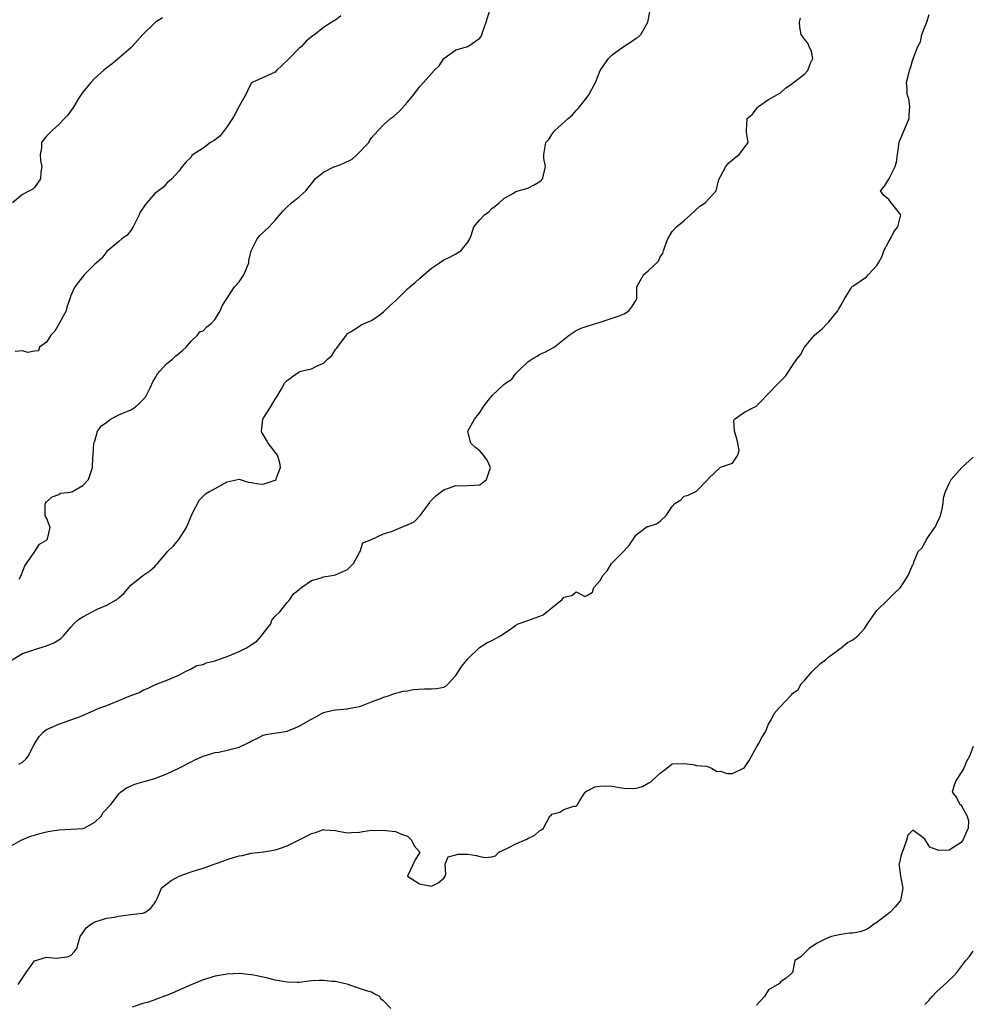
# Model space of a CAD drawing. Units: inches. Extents: x 2580000 to 2583000, y 1521000 to 1524000.
# Drawn here: x 2580435 to 2580593, y 1521838 to 1522001 of the extents above; entities that cross this region are included whole.
import ezdxf

# ---------------------------------------------------------------- set-up
doc = ezdxf.new("R2010")
doc.units = ezdxf.units.IN
doc.header["$MEASUREMENT"] = 0
doc.layers.add('LD25801521_2ft', color=133, linetype='Continuous')

msp = doc.modelspace()

# ---------------------------------------------------------------- linework, layer by layer
at = {"layer": 'LD25801521_2ft'}
for points, elevation in [([(2580433, 1521894.84), (2580435, 1521896.04), (2580436.54, 1521896.54), (2580437, 1521896.74), (2580439, 1521897.3), (2580440.17, 1521897.83), (2580441, 1521898.32), (2580441.4, 1521898.6), (2580441.81, 1521899), (2580443, 1521900.43), (2580443.51, 1521901), (2580444.28, 1521901.72), (2580445, 1521902.15), (2580446.55, 1521903), (2580447.41, 1521903.41), (2580449, 1521904.08), (2580450.84, 1521905.16), (2580451, 1521905.32), (2580451.91, 1521906.09), (2580452.69, 1521907), (2580453, 1521907.41), (2580455, 1521909.01), (2580456.18, 1521909.82), (2580457, 1521910.5), (2580457.21, 1521910.79), (2580457.44, 1521911), (2580459, 1521912.85), (2580459.11, 1521913), (2580460.07, 1521913.93), (2580461, 1521915), (2580462.27, 1521917), (2580463, 1521918.89), (2580463.16, 1521919.16), (2580464.39, 1521921.61), (2580465.42, 1521922.58), (2580466.07, 1521923), (2580467, 1521923.49), (2580469, 1521924.61), (2580471, 1521925.01), (2580472.52, 1521924.52), (2580473, 1521924.48), (2580474.25, 1521924.24), (2580475, 1521924.19), (2580476.8, 1521924.8), (2580477, 1521924.85), (2580477.16, 1521925), (2580477.23, 1521925.23), (2580477.89, 1521927), (2580477.74, 1521927.74), (2580477.36, 1521929), (2580477, 1521929.5), (2580475.81, 1521931), (2580475.54, 1521931.54), (2580475, 1521932.45), (2580474.77, 1521932.77), (2580474.7, 1521933), (2580474.94, 1521935), (2580475, 1521935.11), (2580476.22, 1521937), (2580477, 1521938.32), (2580477.29, 1521938.71), (2580477.96, 1521939.96), (2580478.55, 1521941), (2580479, 1521941.46), (2580479.89, 1521942.11), (2580481, 1521942.89), (2580481.27, 1521943), (2580483, 1521943.39), (2580483.85, 1521943.85), (2580485, 1521944.3), (2580485.71, 1521945), (2580486.39, 1521945.61), (2580487, 1521946.57), (2580487.21, 1521946.79), (2580488.48, 1521948.48), (2580488.85, 1521949), (2580488.89, 1521949.11), (2580489, 1521949.24), (2580489.51, 1521949.51), (2580491, 1521950.46), (2580491.31, 1521950.69), (2580493, 1521951.43), (2580494.38, 1521952.38), (2580495, 1521952.84), (2580496.11, 1521953.89), (2580497.17, 1521954.83), (2580499, 1521956.67), (2580499.36, 1521957), (2580500.28, 1521957.72), (2580501, 1521958.42), (2580503, 1521960.13), (2580504.28, 1521961), (2580505, 1521961.52), (2580506.03, 1521961.97), (2580507, 1521962.53), (2580507.32, 1521962.68), (2580507.84, 1521963), (2580509, 1521964.46), (2580509.32, 1521965), (2580509.55, 1521965.55), (2580510.01, 1521967), (2580511, 1521968.17), (2580511.77, 1521969), (2580512.5, 1521969.5), (2580513, 1521970.03), (2580513.56, 1521970.44), (2580514.21, 1521971), (2580515, 1521971.72), (2580516.6, 1521972.6), (2580517, 1521972.87), (2580519, 1521973.45), (2580520.02, 1521973.98), (2580521, 1521974.55), (2580521.24, 1521974.76), (2580521.43, 1521975), (2580521.61, 1521975.61), (2580521.92, 1521977), (2580521.67, 1521978.33), (2580521.65, 1521979), (2580522, 1521981), (2580522.5, 1521981.5), (2580523, 1521982.37), (2580523.49, 1521983), (2580525.67, 1521985), (2580526.41, 1521985.59), (2580527, 1521986.35), (2580527.33, 1521986.67), (2580527.63, 1521987), (2580529, 1521988.8), (2580529.17, 1521989), (2580529.29, 1521989.29), (2580530.26, 1521991), (2580531, 1521993), (2580532.38, 1521995), (2580533, 1521995.59), (2580535, 1521997.04), (2580536.21, 1521997.79), (2580537, 1521998.39), (2580537.4, 1521998.6), (2580537.79, 1521999), (2580538.93, 1522001), (2580539.35, 1522003)], 8386), ([(2580434.43, 1521908.43), (2580434.77, 1521909), (2580434.8, 1521909.2), (2580435, 1521909.6), (2580435.35, 1521910.65), (2580437.03, 1521913), (2580437.79, 1521914.21), (2580439, 1521914.92), (2580439.06, 1521915), (2580439.12, 1521915.12), (2580439.56, 1521917), (2580439, 1521918.59), (2580438.81, 1521918.81), (2580438.74, 1521919), (2580438.76, 1521920.76), (2580438.83, 1521921), (2580439, 1521921.27), (2580439.91, 1521922.09), (2580441, 1521922.5), (2580441.32, 1521922.68), (2580443, 1521922.87), (2580443.08, 1521922.92), (2580443.28, 1521923), (2580445, 1521923.97), (2580445.94, 1521925), (2580446.6, 1521927), (2580446.66, 1521928.66), (2580446.72, 1521929), (2580446.85, 1521931), (2580447, 1521931.38), (2580447.43, 1521933), (2580448.12, 1521933.88), (2580449, 1521934.52), (2580449.26, 1521934.74), (2580449.63, 1521935), (2580451, 1521935.73), (2580453, 1521936.58), (2580453.73, 1521937), (2580454.4, 1521937.6), (2580455, 1521938.2), (2580455.37, 1521938.63), (2580455.61, 1521939), (2580456.2, 1521940.2), (2580456.68, 1521941.32), (2580457, 1521941.79), (2580457.45, 1521942.55), (2580457.81, 1521943), (2580459, 1521944.25), (2580459.93, 1521945), (2580460.48, 1521945.52), (2580461, 1521945.91), (2580461.56, 1521946.44), (2580462.21, 1521947), (2580463, 1521948.01), (2580464.1, 1521949), (2580464.46, 1521949.54), (2580465, 1521949.72), (2580465.61, 1521950.39), (2580466.42, 1521951), (2580467, 1521951.64), (2580467.83, 1521953), (2580468.15, 1521953.85), (2580470.25, 1521957), (2580471, 1521957.84), (2580471.8, 1521959), (2580472.35, 1521960.35), (2580472.59, 1521961), (2580472.61, 1521961.39), (2580473.01, 1521962.99), (2580474.02, 1521965), (2580474.46, 1521965.54), (2580476, 1521967), (2580477, 1521968.13), (2580478.33, 1521969.67), (2580479, 1521970.34), (2580479.7, 1521971), (2580481, 1521972), (2580482.08, 1521973), (2580482.5, 1521973.5), (2580483, 1521974.13), (2580483.64, 1521975), (2580485, 1521976.1), (2580486.86, 1521977), (2580487, 1521977.04), (2580488.41, 1521977.59), (2580489.77, 1521978.23), (2580490.6, 1521979), (2580492.58, 1521981), (2580492.69, 1521981.31), (2580493, 1521981.78), (2580494.11, 1521983), (2580495, 1521983.95), (2580496.15, 1521985), (2580496.65, 1521985.35), (2580497.72, 1521986.28), (2580499, 1521987.71), (2580500.04, 1521989), (2580501, 1521990.28), (2580501.65, 1521991), (2580503.4, 1521993), (2580504.24, 1521993.76), (2580505, 1521995.01), (2580507, 1521996.41), (2580509, 1521996.97), (2580511, 1521998.34), (2580511.26, 1521998.74), (2580511.5, 1521999.5), (2580512.06, 1522001), (2580512.68, 1522003)], 8388), ([(2580431.21, 1521863), (2580434.77, 1521865), (2580436.34, 1521865.66), (2580437, 1521865.84), (2580437.88, 1521866.12), (2580439, 1521866.37), (2580439.52, 1521866.48), (2580441, 1521866.74), (2580445.06, 1521866.94), (2580445.21, 1521867), (2580447, 1521867.99), (2580448.06, 1521869), (2580448.39, 1521869.61), (2580449.7, 1521871), (2580451, 1521872.71), (2580451.29, 1521873), (2580452.29, 1521873.71), (2580453.67, 1521874.33), (2580455.21, 1521874.79), (2580457, 1521875.27), (2580459, 1521876.04), (2580461, 1521876.98), (2580463, 1521878.01), (2580463.66, 1521878.34), (2580465.04, 1521878.96), (2580467, 1521879.58), (2580467.63, 1521879.63), (2580469, 1521879.95), (2580471, 1521880.49), (2580472.71, 1521881.29), (2580473, 1521881.48), (2580474.04, 1521881.96), (2580475, 1521882.46), (2580475.42, 1521882.58), (2580478.3, 1521883), (2580479, 1521883.12), (2580481, 1521883.94), (2580482.79, 1521885), (2580483, 1521885.15), (2580484.22, 1521885.78), (2580485, 1521886.21), (2580486.63, 1521886.63), (2580487, 1521886.7), (2580489, 1521886.86), (2580489.11, 1521886.89), (2580489.79, 1521887), (2580491, 1521887.22), (2580491.32, 1521887.32), (2580493, 1521888.01), (2580494.64, 1521888.64), (2580495, 1521888.81), (2580495.8, 1521889), (2580496.64, 1521889.36), (2580498.24, 1521889.76), (2580499, 1521889.85), (2580499.95, 1521890.05), (2580501.82, 1521890.18), (2580503, 1521890.15), (2580503.79, 1521890.21), (2580505, 1521890.45), (2580505.36, 1521890.64), (2580505.75, 1521891), (2580507, 1521892.4), (2580507.42, 1521893), (2580508.04, 1521893.96), (2580509, 1521895.17), (2580510.96, 1521897.04), (2580512.18, 1521897.82), (2580513, 1521898.2), (2580514.46, 1521899), (2580516.14, 1521900.14), (2580517, 1521900.77), (2580517.39, 1521901), (2580519, 1521901.52), (2580520.06, 1521901.94), (2580521, 1521902.26), (2580521.52, 1521902.48), (2580522.14, 1521903), (2580523, 1521903.66), (2580524.67, 1521905), (2580525, 1521905.44), (2580526.29, 1521905.71), (2580527, 1521906.3), (2580528.5, 1521905.5), (2580529, 1521905.79), (2580529.73, 1521906.27), (2580529.94, 1521907), (2580531, 1521908.17), (2580531.48, 1521909), (2580532.18, 1521909.82), (2580532.87, 1521911), (2580533, 1521911.14), (2580534.92, 1521913.08), (2580535.87, 1521914.13), (2580537, 1521915.77), (2580538.59, 1521917), (2580538.85, 1521917.15), (2580539, 1521917.18), (2580540.37, 1521917.63), (2580541, 1521918.04), (2580541.99, 1521919), (2580543, 1521920.51), (2580543.4, 1521921), (2580544.4, 1521921.6), (2580545, 1521922.21), (2580545.65, 1521922.35), (2580547, 1521923.02), (2580548.95, 1521925.05), (2580549, 1521925.15), (2580550.97, 1521927), (2580551.04, 1521927.04), (2580553, 1521927.67), (2580553.91, 1521929), (2580554.12, 1521929.88), (2580553.88, 1521931), (2580553.75, 1521931.75), (2580553.34, 1521933), (2580553.22, 1521934.78), (2580553.35, 1521935), (2580555, 1521936.16), (2580556.63, 1521937), (2580556.88, 1521937.12), (2580557, 1521937.24), (2580557.91, 1521938.09), (2580558.73, 1521939), (2580560.64, 1521941), (2580560.85, 1521941.15), (2580561, 1521941.33), (2580561.84, 1521942.16), (2580563, 1521943.96), (2580563.69, 1521945), (2580564.31, 1521945.69), (2580564.96, 1521947), (2580566.64, 1521949), (2580567.94, 1521950.06), (2580568.82, 1521951), (2580569, 1521951.17), (2580570.52, 1521953), (2580570.66, 1521953.34), (2580571, 1521953.94), (2580571.61, 1521955), (2580572.64, 1521956.64), (2580572.82, 1521957), (2580572.91, 1521957.09), (2580573, 1521957.12), (2580575.31, 1521958.69), (2580575.56, 1521959), (2580577, 1521960.57), (2580577.28, 1521961), (2580577.87, 1521962.13), (2580578.19, 1521963), (2580579, 1521964.58), (2580579.25, 1521965), (2580579.84, 1521966.16), (2580580.5, 1521967), (2580581.02, 1521969), (2580579.21, 1521971.21), (2580579, 1521971.56), (2580578.18, 1521972.18), (2580577.59, 1521973), (2580578.27, 1521973.73), (2580579, 1521974.91), (2580579.05, 1521975.05), (2580580.06, 1521977), (2580580.25, 1521977.75), (2580580.45, 1521979), (2580580.7, 1521981), (2580580.76, 1521981.24), (2580581, 1521981.76), (2580581.87, 1521983.87), (2580582.36, 1521985), (2580582.37, 1521985.63), (2580582.48, 1521987), (2580582.3, 1521988.3), (2580582.05, 1521989), (2580582.07, 1521990.07), (2580581.93, 1521991), (2580582.28, 1521992.28), (2580582.45, 1521993), (2580582.59, 1521993.41), (2580583, 1521994.83), (2580583.08, 1521995), (2580583.1, 1521995.1), (2580583.8, 1521997), (2580584.24, 1521997.76), (2580584.5, 1521999), (2580585, 1522000.23), (2580585.29, 1522001), (2580585.71, 1522002.29)], 8382), ([(2580458.26, 1522001.74), (2580457.1, 1522001), (2580457, 1522000.92), (2580455, 1521998.98), (2580453.23, 1521997), (2580453, 1521996.78), (2580450.93, 1521995), (2580449.91, 1521994.09), (2580449, 1521993.44), (2580448.76, 1521993.24), (2580448.45, 1521993), (2580447, 1521991.7), (2580446.32, 1521991), (2580445, 1521989.37), (2580444.75, 1521989), (2580444.31, 1521988.31), (2580443.53, 1521987), (2580443.31, 1521986.69), (2580443, 1521986.29), (2580442.47, 1521985.53), (2580441.99, 1521985), (2580441, 1521984.01), (2580439.9, 1521983), (2580439.45, 1521982.55), (2580439, 1521982.05), (2580438.13, 1521981), (2580438.14, 1521980.14), (2580437.92, 1521979), (2580438, 1521978), (2580438.22, 1521977), (2580438.06, 1521976.06), (2580437.97, 1521975), (2580437, 1521973.54), (2580436.72, 1521973.28), (2580436.15, 1521973), (2580435, 1521972.36), (2580433.35, 1521971)], 8392), ([(2580487.91, 1522002.09), (2580487, 1522001.36), (2580486.75, 1522001.25), (2580486.39, 1522001), (2580485, 1522000.13), (2580483.56, 1521999), (2580483.24, 1521998.76), (2580483, 1521998.61), (2580482.15, 1521997.85), (2580481.34, 1521997), (2580481, 1521996.72), (2580479.31, 1521995), (2580479.17, 1521994.83), (2580479, 1521994.65), (2580478.13, 1521993.87), (2580477.22, 1521993), (2580477, 1521992.7), (2580473.15, 1521991), (2580473, 1521990.9), (2580472.37, 1521989.63), (2580472.09, 1521989), (2580471, 1521987.04), (2580470.31, 1521985.69), (2580469.87, 1521985), (2580469, 1521983.67), (2580467.86, 1521982.14), (2580467, 1521981.48), (2580466.71, 1521981.29), (2580466.24, 1521981), (2580465, 1521980.07), (2580463.34, 1521979), (2580463.16, 1521978.84), (2580463, 1521978.6), (2580462.21, 1521977.79), (2580461.52, 1521977), (2580461, 1521976.25), (2580459.83, 1521975), (2580459, 1521974.24), (2580458.4, 1521973.6), (2580457.61, 1521973), (2580457, 1521972.52), (2580455.68, 1521971), (2580455.35, 1521970.65), (2580454.57, 1521969.43), (2580454.39, 1521969), (2580453.37, 1521967), (2580453, 1521966.41), (2580452.37, 1521965.63), (2580451.52, 1521965), (2580451, 1521964.54), (2580449, 1521962.88), (2580448.2, 1521961.8), (2580447.31, 1521961), (2580447, 1521960.76), (2580445.26, 1521959), (2580444.26, 1521957.74), (2580443.66, 1521957), (2580443, 1521955.6), (2580442.83, 1521955), (2580442.37, 1521953.63), (2580442.27, 1521953), (2580441.09, 1521950.91), (2580441, 1521950.81), (2580440.34, 1521949.66), (2580439.67, 1521949), (2580439, 1521947.8), (2580437.8, 1521947), (2580437.64, 1521946.36), (2580437, 1521946.32), (2580435.89, 1521946.11), (2580435, 1521946.36), (2580433.74, 1521946.26)], 8390), ([(2580434.37, 1521877.63), (2580435, 1521877.99), (2580435.52, 1521878.48), (2580435.91, 1521879), (2580436.97, 1521881.03), (2580437.76, 1521882.24), (2580438.46, 1521883), (2580439, 1521883.42), (2580439.74, 1521883.74), (2580441, 1521884.32), (2580443, 1521884.99), (2580444.46, 1521885.54), (2580447.82, 1521887), (2580449, 1521887.42), (2580453, 1521889.04), (2580454.45, 1521889.55), (2580455, 1521889.95), (2580455.79, 1521890.21), (2580457.08, 1521890.92), (2580459, 1521891.62), (2580461, 1521892.43), (2580461.96, 1521893), (2580463, 1521893.5), (2580463.94, 1521894.06), (2580465, 1521894.24), (2580465.49, 1521894.51), (2580467, 1521894.81), (2580467.42, 1521895), (2580469, 1521895.53), (2580471, 1521896.36), (2580472.22, 1521897), (2580473.92, 1521898.08), (2580474.73, 1521899), (2580475, 1521899.4), (2580476.26, 1521901), (2580476.42, 1521901.58), (2580477, 1521902.25), (2580477.77, 1521903), (2580479, 1521904.5), (2580479.41, 1521905), (2580480.03, 1521905.97), (2580481, 1521906.68), (2580481.16, 1521906.84), (2580481.39, 1521907), (2580483, 1521908.17), (2580484.64, 1521908.64), (2580485, 1521908.78), (2580486.42, 1521909), (2580487, 1521909.12), (2580489, 1521910.01), (2580490, 1521911), (2580491, 1521912.86), (2580491.09, 1521913), (2580491.54, 1521914.46), (2580493, 1521915), (2580495, 1521915.96), (2580496.31, 1521916.31), (2580497.89, 1521917), (2580498.65, 1521917.35), (2580499, 1521917.42), (2580500.08, 1521917.92), (2580501.08, 1521919), (2580502.58, 1521921), (2580502.71, 1521921.29), (2580503.72, 1521922.28), (2580504.63, 1521923), (2580505, 1521923.25), (2580505.35, 1521923.35), (2580507, 1521923.99), (2580507.92, 1521923.92), (2580509, 1521923.97), (2580510.05, 1521924.05), (2580511, 1521924.1), (2580512.14, 1521925), (2580512.36, 1521925.64), (2580512.77, 1521927), (2580512.22, 1521928.22), (2580511.63, 1521929), (2580511, 1521929.74), (2580510.29, 1521930.29), (2580509.5, 1521931), (2580509.43, 1521931.43), (2580509, 1521933), (2580510.11, 1521935), (2580511, 1521936.11), (2580511.57, 1521937), (2580512.15, 1521937.85), (2580513.07, 1521938.93), (2580515, 1521940.77), (2580515.29, 1521941), (2580516.35, 1521941.65), (2580517, 1521942.59), (2580517.4, 1521943), (2580519, 1521944.55), (2580519.65, 1521945), (2580520.53, 1521945.47), (2580521, 1521945.8), (2580521.84, 1521946.16), (2580523.34, 1521947), (2580525.88, 1521949), (2580527, 1521949.77), (2580527.84, 1521950.16), (2580529, 1521950.51), (2580530.47, 1521951), (2580531, 1521951.15), (2580531.18, 1521951.18), (2580534.17, 1521952.17), (2580535, 1521952.5), (2580535.8, 1521953), (2580536.29, 1521953.71), (2580537, 1521954.81), (2580537.1, 1521955), (2580537.11, 1521955.11), (2580537.13, 1521957), (2580538.2, 1521959), (2580539, 1521959.67), (2580540.7, 1521961.3), (2580541, 1521961.98), (2580541.44, 1521962.56), (2580541.56, 1521963), (2580541.82, 1521963.82), (2580542.25, 1521965), (2580543, 1521966.2), (2580543.72, 1521967), (2580545, 1521968.07), (2580546.05, 1521969), (2580547.56, 1521970.44), (2580548.46, 1521971), (2580550.3, 1521973), (2580550.66, 1521974.66), (2580550.79, 1521975), (2580551, 1521975.34), (2580551.92, 1521977), (2580552.38, 1521977.62), (2580553, 1521978.11), (2580553.45, 1521978.55), (2580554.11, 1521979), (2580555, 1521980.17), (2580555.6, 1521981), (2580555.34, 1521982.66), (2580555.34, 1521983), (2580555.47, 1521985), (2580556.3, 1521985.7), (2580557.15, 1521986.85), (2580557.32, 1521987), (2580559, 1521988.18), (2580561, 1521989.3), (2580561.89, 1521990.11), (2580563, 1521990.81), (2580563.07, 1521990.93), (2580563.14, 1521991), (2580565, 1521992.38), (2580565.52, 1521993), (2580565.94, 1521994.07), (2580566.35, 1521995), (2580566.14, 1521996.14), (2580565.78, 1521997), (2580565.53, 1521997.53), (2580565, 1521998.22), (2580564.45, 1521999), (2580564.18, 1522000.18), (2580564.15, 1522001), (2580564.29, 1522001.71)], 8384), ([(2580434.24, 1521841), (2580435.35, 1521842.65), (2580435.62, 1521843), (2580437, 1521844.95), (2580439, 1521845.56), (2580440.6, 1521845.4), (2580441, 1521845.42), (2580442.41, 1521845.59), (2580443, 1521845.83), (2580443.58, 1521846.42), (2580444.03, 1521847), (2580444.59, 1521849), (2580445, 1521849.62), (2580445.57, 1521850.43), (2580446.29, 1521851), (2580447, 1521851.43), (2580449, 1521852.04), (2580450.22, 1521852.22), (2580451, 1521852.37), (2580452.57, 1521852.57), (2580453, 1521852.65), (2580454.86, 1521852.86), (2580455, 1521852.88), (2580455.34, 1521853), (2580456.3, 1521853.7), (2580457, 1521854.58), (2580457.13, 1521854.87), (2580457.44, 1521855.44), (2580458.12, 1521857), (2580458.56, 1521857.44), (2580459, 1521857.76), (2580459.7, 1521858.3), (2580461.02, 1521859.02), (2580463, 1521859.73), (2580464.1, 1521860.1), (2580465, 1521860.34), (2580467, 1521861.06), (2580468.45, 1521861.55), (2580469, 1521861.78), (2580470.2, 1521862.2), (2580471, 1521862.41), (2580471.54, 1521862.46), (2580473, 1521862.84), (2580475.08, 1521863.08), (2580477, 1521863.42), (2580477.56, 1521863.56), (2580479, 1521864.06), (2580481, 1521865.04), (2580482.29, 1521865.71), (2580483, 1521866.12), (2580483.69, 1521866.31), (2580485, 1521866.78), (2580485.25, 1521866.75), (2580487, 1521866.63), (2580487.47, 1521866.53), (2580489, 1521866.25), (2580489.7, 1521866.3), (2580491, 1521866.35), (2580491.54, 1521866.46), (2580493, 1521866.65), (2580493.37, 1521866.63), (2580495, 1521866.69), (2580495.4, 1521866.6), (2580497, 1521866.47), (2580498.01, 1521865.99), (2580499, 1521865.66), (2580499.66, 1521865), (2580500.09, 1521864.09), (2580501, 1521863.07), (2580501.02, 1521863.02), (2580501.08, 1521863), (2580501, 1521862.91), (2580500.28, 1521861.72), (2580499.01, 1521859), (2580501, 1521857.74), (2580503, 1521857.37), (2580504.11, 1521857.89), (2580505, 1521858.67), (2580505.15, 1521858.85), (2580505.23, 1521859), (2580505.33, 1521859.33), (2580505.26, 1521861), (2580505.74, 1521862.26), (2580507, 1521862.57), (2580507.33, 1521862.67), (2580509, 1521862.66), (2580510.47, 1521862.47), (2580511, 1521862.31), (2580511.89, 1521862.11), (2580513, 1521862.23), (2580513.59, 1521862.41), (2580514.15, 1521863), (2580515.73, 1521863.73), (2580517, 1521864.4), (2580518.83, 1521865.17), (2580519, 1521865.29), (2580520.17, 1521865.83), (2580521, 1521866.64), (2580521.27, 1521866.73), (2580521.62, 1521867), (2580522.66, 1521869), (2580522.84, 1521869.16), (2580523, 1521869.33), (2580524.33, 1521869.67), (2580525, 1521870.12), (2580526.65, 1521870.65), (2580527, 1521870.68), (2580527.18, 1521870.82), (2580527.63, 1521871.63), (2580528.51, 1521873), (2580528.8, 1521873.2), (2580529, 1521873.28), (2580530.12, 1521873.88), (2580531, 1521873.99), (2580531.96, 1521874.04), (2580533, 1521873.96), (2580534.23, 1521873.77), (2580535, 1521873.67), (2580536.4, 1521873.6), (2580537, 1521873.66), (2580538.07, 1521873.93), (2580539, 1521874.46), (2580539.37, 1521874.63), (2580539.69, 1521875), (2580541, 1521876.14), (2580542.12, 1521877), (2580543, 1521877.7), (2580545, 1521877.78), (2580546.43, 1521877.57), (2580547, 1521877.45), (2580548.71, 1521877.29), (2580549, 1521877.21), (2580549.13, 1521877.13), (2580549.54, 1521877), (2580550.44, 1521876.44), (2580551, 1521876.47), (2580552.1, 1521876.1), (2580553, 1521876.08), (2580554.82, 1521877), (2580555, 1521877.11), (2580555.77, 1521878.23), (2580556.16, 1521879), (2580557, 1521880.47), (2580557.34, 1521881), (2580557.9, 1521882.1), (2580558.49, 1521883), (2580559, 1521884.27), (2580559.42, 1521885), (2580559.95, 1521886.05), (2580560.75, 1521887), (2580561, 1521887.22), (2580562.65, 1521889), (2580562.83, 1521889.17), (2580563, 1521889.41), (2580563.94, 1521890.06), (2580564.44, 1521891), (2580565, 1521891.57), (2580566.18, 1521893), (2580567.64, 1521894.36), (2580568.46, 1521895), (2580569, 1521895.48), (2580571.09, 1521897), (2580572.1, 1521897.9), (2580573, 1521898.3), (2580573.86, 1521899), (2580575, 1521900.24), (2580575.43, 1521901), (2580576.81, 1521903), (2580577, 1521903.21), (2580578.89, 1521905), (2580578.94, 1521905.06), (2580579.94, 1521906.06), (2580580.95, 1521907), (2580582.22, 1521909), (2580583, 1521910.87), (2580583.13, 1521911), (2580583.11, 1521911.11), (2580583.86, 1521913), (2580584.46, 1521913.54), (2580585, 1521914.47), (2580585.22, 1521914.78), (2580585.24, 1521915), (2580585.68, 1521915.68), (2580586.66, 1521917), (2580586.79, 1521917.21), (2580587, 1521917.72), (2580587.43, 1521918.57), (2580587.59, 1521919), (2580587.81, 1521919.81), (2580588.05, 1521921), (2580588.09, 1521921.91), (2580588.44, 1521923), (2580589, 1521924.32), (2580589.38, 1521925), (2580591.13, 1521927), (2580593, 1521928.68)], 8380), ([(2580593, 1521880.57), (2580592.38, 1521879), (2580591.92, 1521878.08), (2580591.44, 1521877), (2580591, 1521876.24), (2580590.18, 1521875), (2580589.88, 1521874.13), (2580589.52, 1521873), (2580590.18, 1521872.18), (2580590.8, 1521871), (2580591, 1521870.82), (2580592.04, 1521869), (2580592.23, 1521868.23), (2580592.21, 1521867), (2580591.31, 1521865), (2580591, 1521864.62), (2580589, 1521863.36), (2580587.3, 1521863.3), (2580585.82, 1521863.82), (2580585, 1521865.15), (2580584.21, 1521865.79), (2580583, 1521866.66), (2580582.17, 1521865.83), (2580581.92, 1521865), (2580581.38, 1521863.38), (2580581.22, 1521863), (2580581, 1521862.32), (2580580.77, 1521861.23), (2580580.64, 1521861), (2580580.72, 1521860.72), (2580580.93, 1521859), (2580581, 1521858.77), (2580581.35, 1521857), (2580580.92, 1521855), (2580580.05, 1521853.94), (2580579.15, 1521853), (2580577, 1521851.33), (2580576.43, 1521851), (2580575.65, 1521850.35), (2580575, 1521850.04), (2580574.23, 1521849.77), (2580573, 1521849.57), (2580572.46, 1521849.54), (2580571, 1521849.31), (2580569.48, 1521849), (2580569, 1521848.84), (2580568.64, 1521848.64), (2580567, 1521847.81), (2580565.73, 1521847), (2580565, 1521846.23), (2580564.39, 1521845.61), (2580563.39, 1521845), (2580563, 1521842.99), (2580561.92, 1521842.08), (2580561, 1521841.46), (2580560.82, 1521841.18), (2580559, 1521840.1), (2580558.34, 1521839), (2580557, 1521837.57)], 8378), ([(2580585, 1521837.66), (2580585.64, 1521838.36), (2580586.19, 1521839), (2580587, 1521839.84), (2580588.65, 1521841.35), (2580589, 1521841.72), (2580589.67, 1521842.33), (2580590.28, 1521843), (2580591.81, 1521845), (2580592.37, 1521845.63), (2580593, 1521846.55)], 8376), ([(2580496.19, 1521837), (2580495, 1521838.31), (2580494.56, 1521838.56), (2580494.37, 1521839), (2580493.46, 1521839.46), (2580493, 1521839.74), (2580492.01, 1521840.01), (2580491, 1521840.32), (2580490.52, 1521840.52), (2580489.14, 1521841), (2580487, 1521841.49), (2580486.47, 1521841.53), (2580485, 1521841.7), (2580484.31, 1521841.69), (2580483, 1521841.6), (2580481, 1521841.34), (2580480.67, 1521841.33), (2580479, 1521841.37), (2580477, 1521841.72), (2580476, 1521842), (2580473.43, 1521842.57), (2580473, 1521842.64), (2580471, 1521842.84), (2580469, 1521842.73), (2580467, 1521842.37), (2580465, 1521841.76), (2580463, 1521840.93), (2580459.35, 1521839.35), (2580457.36, 1521838.64), (2580457, 1521838.46), (2580455.91, 1521838.09), (2580455, 1521837.84), (2580453.24, 1521837.24)], 8378)]:
    msp.add_lwpolyline(points, dxfattribs=dict(at, elevation=elevation))

doc.saveas('drawing.dxf')
